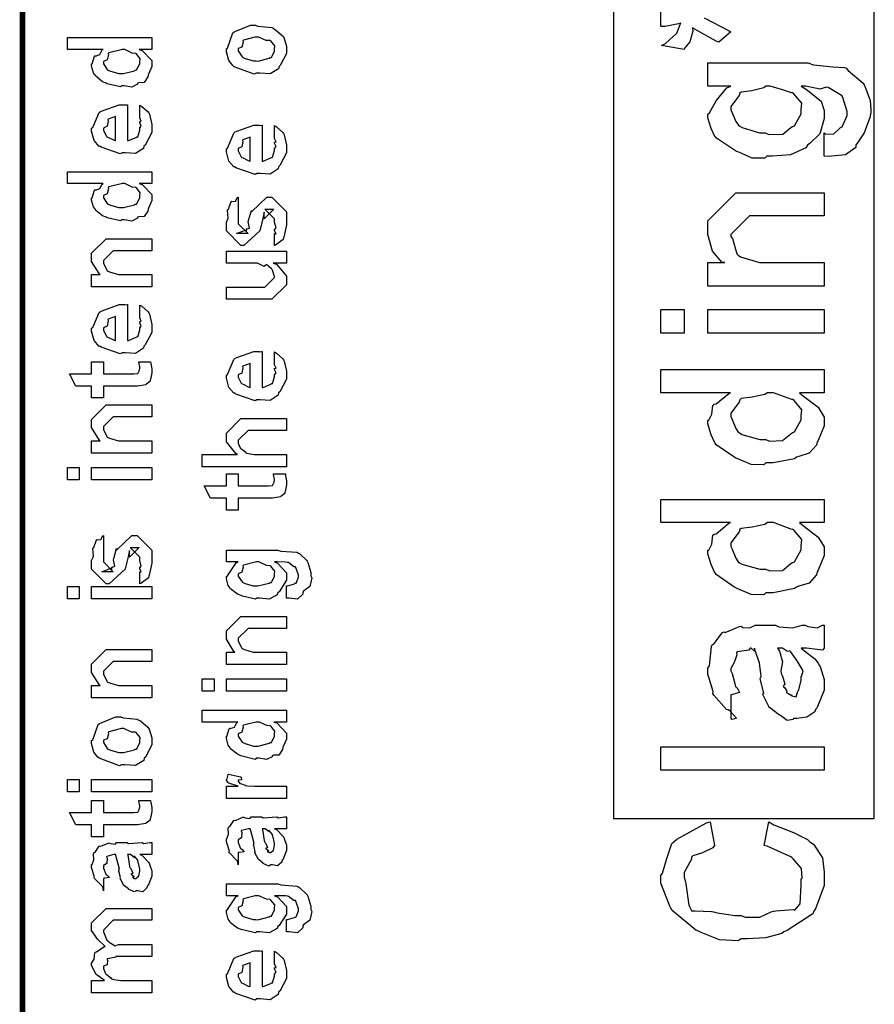
# Model space of a CAD drawing. Extents: x 0.2 to 8, y 0.6 to 11.4.
# Drawn here: x 0.3 to 0.8, y 1.9 to 2.4 of the extents above; entities that cross this region are included whole.
import ezdxf

# ---------------------------------------------------------------- set-up
doc = ezdxf.new("R2010")
doc.units = 0
doc.layers.get('0').update_dxf_attribs({"linetype": 'CONTINUOUS'})

msp = doc.modelspace()

# ---------------------------------------------------------------- linework, layer by layer
at = {"color": 0, "const_width": 0.003333}
msp.add_lwpolyline([(0.314144, 11.3765), (0.314144, 0.594021)], dxfattribs=at)
at = {"color": 7}
msp.add_lwpolyline([(0.657515, 1.97151), (0.809153, 1.97151), (0.809153, 3.63986), (0.657515, 3.63986), (0.657515, 1.97151)], close=True, dxfattribs=at)
at = {"color": 0}
msp.add_lwpolyline([(0.710303, 2.43696), (0.724735, 2.42931), (0.725765, 2.42887), (0.718821, 2.42279), (0.717303, 2.42344), (0.70401, 2.43067), (0.703414, 2.43104), (0.703631, 2.4291), (0.702003, 2.42301), (0.699074, 2.41943), (0.698639, 2.41846), (0.698639, 2.41846), (0.685401, 2.42085), (0.687897, 2.42204), (0.694299, 2.428), (0.69636, 2.43311), (0.696686, 2.43386), (0.695275, 2.43338), (0.687679, 2.43192), (0.685185, 2.43192), (0.685185, 2.44558)], dxfattribs=at)
for points in [[(0.449942, 2.40474), (0.448693, 2.40414), (0.437029, 2.40853), (0.436269, 2.40929), (0.436269, 2.40929), (0.433936, 2.41217), (0.432581, 2.41715), (0.432581, 2.41883), (0.433176, 2.41922), (0.436378, 2.42817), (0.437138, 2.42882), (0.438114, 2.42919), (0.446632, 2.43272), (0.449507, 2.43272), (0.450918, 2.43213), (0.459056, 2.43126), (0.459707, 2.43099), (0.460954, 2.43024), (0.465186, 2.42654), (0.465567, 2.426), (0.466054, 2.4254), (0.467519, 2.42046), (0.467519, 2.41883), (0.467519, 2.41629), (0.463885, 2.40929), (0.463179, 2.40864), (0.462853, 2.40728), (0.458133, 2.40429), (0.451949, 2.40474), (0.449942, 2.40474)], [(0.389232, 2.41846), (0.381853, 2.41846), (0.383697, 2.41797), (0.389232, 2.41211), (0.389232, 2.41021), (0.389232, 2.40858), (0.387386, 2.40419), (0.387061, 2.40369), (0.386899, 2.40256), (0.384728, 2.39931), (0.381636, 2.39919), (0.380985, 2.39893), (0.380985, 2.39833), (0.377621, 2.39671), (0.373118, 2.3974), (0.371653, 2.3974), (0.371111, 2.39681), (0.363407, 2.39865), (0.362756, 2.39893), (0.362756, 2.39893), (0.360694, 2.39974), (0.356787, 2.40294), (0.356463, 2.40349), (0.356463, 2.40349), (0.355432, 2.405), (0.354292, 2.4089), (0.354292, 2.41021), (0.354618, 2.41015), (0.355919, 2.41461), (0.356246, 2.41499), (0.356571, 2.41471), (0.358958, 2.41558), (0.360476, 2.41824), (0.361019, 2.41846), (0.340186, 2.41846), (0.340186, 2.4254), (0.389232, 2.4254), (0.389232, 2.41846)], [(0.449942, 2.41189), (0.451135, 2.41183), (0.457536, 2.41351), (0.457971, 2.41385), (0.458731, 2.4139), (0.460575, 2.41758), (0.460575, 2.41883), (0.460575, 2.41883), (0.460792, 2.42068), (0.458404, 2.4235), (0.457971, 2.42383), (0.457971, 2.42383), (0.4558, 2.42372), (0.451243, 2.42578), (0.449724, 2.42578), (0.449182, 2.42572), (0.442563, 2.42393), (0.442129, 2.42361), (0.4424, 2.42285), (0.441586, 2.41992), (0.439525, 2.41911), (0.439525, 2.41883), (0.439525, 2.41769), (0.441694, 2.41417), (0.442129, 2.41385), (0.443485, 2.41331), (0.448314, 2.41189), (0.449942, 2.41189)], [(0.371653, 2.40457), (0.372847, 2.40451), (0.379249, 2.40619), (0.379683, 2.40653), (0.380442, 2.40662), (0.382288, 2.41026), (0.382288, 2.41151), (0.382288, 2.41151), (0.382558, 2.41319), (0.380279, 2.41596), (0.3799, 2.41629), (0.3799, 2.41629), (0.377783, 2.41639), (0.373497, 2.41846), (0.372088, 2.41846), (0.371382, 2.4184), (0.364275, 2.41661), (0.36384, 2.41629), (0.364113, 2.41553), (0.363299, 2.41254), (0.361236, 2.41157), (0.361236, 2.41129), (0.361236, 2.41021), (0.363407, 2.40685), (0.36384, 2.40653), (0.365197, 2.40597), (0.370025, 2.40457), (0.371653, 2.40457)], [(0.780019, 2.35644), (0.780019, 2.37011), (0.780833, 2.36936), (0.785607, 2.36951), (0.789025, 2.37272), (0.789568, 2.37315), (0.790544, 2.37349), (0.793474, 2.38021), (0.793474, 2.38249), (0.793474, 2.38249), (0.790761, 2.39128), (0.790219, 2.39182), (0.790001, 2.39176), (0.782297, 2.39638), (0.781321, 2.3966), (0.781321, 2.3966), (0.777415, 2.39556), (0.769276, 2.39725), (0.766564, 2.39725), (0.769657, 2.39529), (0.778337, 2.38851), (0.780019, 2.38314), (0.780019, 2.3814), (0.780019, 2.37842), (0.777578, 2.36947), (0.771881, 2.36404), (0.770254, 2.36296), (0.769386, 2.36133), (0.760542, 2.35726), (0.750071, 2.35644), (0.746599, 2.35644), (0.74546, 2.35531), (0.738136, 2.35542), (0.730324, 2.35878), (0.729021, 2.35926), (0.728424, 2.35954), (0.717357, 2.36697), (0.716651, 2.36794), (0.716543, 2.36794), (0.714372, 2.37261), (0.712311, 2.37885), (0.712311, 2.38097), (0.713288, 2.38178), (0.717193, 2.38872), (0.723487, 2.39615), (0.725765, 2.39725), (0.712311, 2.39725), (0.712311, 2.41069), (0.770471, 2.41069), (0.773889, 2.40967), (0.785119, 2.40836), (0.791738, 2.40815), (0.792824, 2.40767), (0.794017, 2.40636), (0.802589, 2.39899), (0.80324, 2.39789), (0.804217, 2.39572), (0.806713, 2.38894), (0.807146, 2.38357), (0.807146, 2.38183), (0.806603, 2.37896), (0.803294, 2.37001), (0.799333, 2.36436), (0.798465, 2.36317), (0.798411, 2.3616), (0.792497, 2.35721), (0.782243, 2.35639), (0.780019, 2.35644)], [(0.745731, 2.37011), (0.747847, 2.36908), (0.755931, 2.36936), (0.760706, 2.37315), (0.761574, 2.37381), (0.762767, 2.37418), (0.766564, 2.38118), (0.766564, 2.38357), (0.766564, 2.38357), (0.766999, 2.38732), (0.762386, 2.39268), (0.761574, 2.39333), (0.761085, 2.39324), (0.755768, 2.39513), (0.748553, 2.39725), (0.746165, 2.39725), (0.744971, 2.39615), (0.738026, 2.39458), (0.731788, 2.39378), (0.730974, 2.39312), (0.730703, 2.39176), (0.725765, 2.38542), (0.725765, 2.38336), (0.726579, 2.38178), (0.728642, 2.37674), (0.730268, 2.37451), (0.730974, 2.37403), (0.732385, 2.3731), (0.742367, 2.37011), (0.745731, 2.37011)], [(0.382288, 2.3795), (0.382288, 2.38624), (0.383372, 2.38547), (0.387169, 2.38222), (0.387496, 2.38167), (0.387929, 2.38086), (0.389232, 2.37494), (0.389232, 2.37299), (0.389232, 2.37033), (0.385433, 2.36301), (0.384674, 2.36236), (0.384349, 2.36106), (0.379792, 2.35801), (0.373986, 2.35846), (0.372088, 2.35846), (0.370949, 2.35786), (0.359826, 2.36171), (0.359067, 2.36236), (0.358578, 2.36219), (0.355757, 2.36561), (0.354292, 2.37099), (0.354292, 2.37278), (0.354889, 2.3731), (0.358632, 2.38189), (0.3595, 2.38254), (0.360476, 2.38292), (0.370297, 2.38644), (0.373607, 2.38644), (0.373607, 2.38633), (0.374746, 2.38644), (0.375125, 2.38644), (0.375125, 2.36561), (0.375722, 2.36561), (0.380225, 2.36746), (0.380551, 2.36778), (0.381147, 2.36783), (0.382288, 2.37169), (0.382288, 2.37299), (0.382342, 2.37294), (0.383156, 2.37403), (0.382288, 2.37597), (0.382288, 2.37668), (0.382342, 2.37657), (0.383156, 2.37679), (0.382288, 2.37879), (0.382288, 2.3795)], [(0.368181, 2.36561), (0.368181, 2.3795), (0.368181, 2.3795), (0.36384, 2.37799), (0.363624, 2.37776), (0.363949, 2.37696), (0.363299, 2.37392), (0.361236, 2.37289), (0.361236, 2.37256), (0.361236, 2.37147), (0.362864, 2.36811), (0.36319, 2.36778), (0.364113, 2.3674), (0.366933, 2.36594), (0.367856, 2.36561), (0.368181, 2.36561)], [(0.460575, 2.36757), (0.460575, 2.37429), (0.46166, 2.37354), (0.465457, 2.37028), (0.465783, 2.36974), (0.466217, 2.36893), (0.467519, 2.36301), (0.467519, 2.36106), (0.467519, 2.3584), (0.463721, 2.35107), (0.462963, 2.35042), (0.462636, 2.34912), (0.458079, 2.34608), (0.452274, 2.34651), (0.450375, 2.34651), (0.449236, 2.34592), (0.438114, 2.34978), (0.437354, 2.35042), (0.436865, 2.35026), (0.434044, 2.35368), (0.432581, 2.35906), (0.432581, 2.36083), (0.433176, 2.36117), (0.436921, 2.36996), (0.437789, 2.37061), (0.438765, 2.37099), (0.448585, 2.37451), (0.451894, 2.37451), (0.451894, 2.3744), (0.453033, 2.37451), (0.453414, 2.37451), (0.453414, 2.35368), (0.45401, 2.35368), (0.458513, 2.35553), (0.458839, 2.35585), (0.459435, 2.3559), (0.460575, 2.35975), (0.460575, 2.36106), (0.460629, 2.361), (0.461443, 2.36208), (0.460575, 2.36404), (0.460575, 2.36475), (0.460629, 2.36464), (0.461443, 2.36486), (0.460575, 2.36686), (0.460575, 2.36757)], [(0.446469, 2.35368), (0.446469, 2.36757), (0.446469, 2.36757), (0.442129, 2.36604), (0.441911, 2.36583), (0.442238, 2.36501), (0.441586, 2.36199), (0.439525, 2.36094), (0.439525, 2.36062), (0.439525, 2.35954), (0.441151, 2.35618), (0.441478, 2.35585), (0.4424, 2.35547), (0.445221, 2.354), (0.446143, 2.35368), (0.446469, 2.35368)], [(0.389232, 2.34056), (0.381853, 2.34056), (0.383697, 2.34006), (0.389232, 2.33421), (0.389232, 2.33231), (0.389232, 2.33068), (0.387386, 2.32628), (0.387061, 2.32579), (0.386899, 2.32465), (0.384728, 2.3214), (0.381636, 2.32129), (0.380985, 2.32101), (0.380985, 2.32042), (0.377621, 2.31879), (0.373118, 2.3195), (0.371653, 2.3195), (0.371111, 2.3189), (0.363407, 2.32075), (0.362756, 2.32101), (0.362756, 2.32101), (0.360694, 2.32183), (0.356787, 2.32503), (0.356463, 2.32557), (0.356463, 2.32557), (0.355432, 2.3271), (0.354292, 2.331), (0.354292, 2.33231), (0.354618, 2.33225), (0.355919, 2.33669), (0.356246, 2.33708), (0.356571, 2.33681), (0.358958, 2.33768), (0.360476, 2.34033), (0.361019, 2.34056), (0.340186, 2.34056), (0.340186, 2.3475), (0.389232, 2.3475), (0.389232, 2.34056)], [(0.371653, 2.32667), (0.372847, 2.32661), (0.379249, 2.32829), (0.379683, 2.32861), (0.380442, 2.32872), (0.382288, 2.33236), (0.382288, 2.33361), (0.382288, 2.33361), (0.382558, 2.33529), (0.380279, 2.33806), (0.3799, 2.33838), (0.3799, 2.33838), (0.377783, 2.33849), (0.373497, 2.34056), (0.372088, 2.34056), (0.371382, 2.3405), (0.364275, 2.33871), (0.36384, 2.33838), (0.364113, 2.33763), (0.363299, 2.33464), (0.361236, 2.33365), (0.361236, 2.33339), (0.361236, 2.33231), (0.363407, 2.32894), (0.36384, 2.32861), (0.365197, 2.32807), (0.370025, 2.32667), (0.371653, 2.32667)], [(0.780019, 2.28097), (0.712311, 2.28097), (0.712311, 2.29465), (0.722293, 2.29465), (0.720775, 2.29465), (0.715078, 2.30126), (0.712311, 2.31108), (0.712311, 2.3144), (0.712311, 2.31896), (0.728588, 2.33524), (0.739437, 2.33524), (0.780019, 2.33524), (0.780019, 2.32178), (0.742258, 2.32178), (0.736617, 2.32178), (0.725765, 2.31093), (0.725765, 2.30985), (0.726796, 2.30871), (0.729346, 2.29975), (0.730106, 2.29899), (0.731462, 2.29796), (0.742476, 2.29465), (0.746165, 2.29465), (0.780019, 2.29465), (0.780019, 2.28097)], [(0.460575, 2.30464), (0.460575, 2.31158), (0.460683, 2.31142), (0.461443, 2.31142), (0.460575, 2.31315), (0.460575, 2.31375), (0.460575, 2.31375), (0.461443, 2.31489), (0.460575, 2.31808), (0.460575, 2.31917), (0.460575, 2.32004), (0.454932, 2.32568), (0.457103, 2.32568), (0.46014, 2.32568), (0.454499, 2.32004), (0.454499, 2.32394), (0.453631, 2.31939), (0.452111, 2.31332), (0.452111, 2.3131), (0.442779, 2.30464), (0.441043, 2.30464), (0.432581, 2.3131), (0.432581, 2.31808), (0.432581, 2.31808), (0.433665, 2.32042), (0.433285, 2.32514), (0.433449, 2.32568), (0.433882, 2.32563), (0.435347, 2.33018), (0.435618, 2.33046), (0.435835, 2.33014), (0.437843, 2.33035), (0.43909, 2.33251), (0.439525, 2.33263), (0.439525, 2.32568), (0.439525, 2.32514), (0.439525, 2.32389), (0.439525, 2.32351), (0.439525, 2.32281), (0.439525, 2.31972), (0.439525, 2.31874), (0.439525, 2.31722), (0.445167, 2.31158), (0.442346, 2.31158), (0.438439, 2.31158), (0.444082, 2.31375), (0.444082, 2.31287), (0.444515, 2.3144), (0.444678, 2.31424), (0.445981, 2.31478), (0.445275, 2.31853), (0.445383, 2.31917), (0.447119, 2.32503), (0.447119, 2.32417), (0.456018, 2.33263), (0.456451, 2.33263), (0.459056, 2.33263), (0.467519, 2.32417), (0.467519, 2.31917), (0.467519, 2.31662), (0.466054, 2.30951), (0.465783, 2.30897), (0.465621, 2.30806), (0.461117, 2.30479), (0.460575, 2.30464)], [(0.389232, 2.28054), (0.354292, 2.28054), (0.354292, 2.28771), (0.359283, 2.28771), (0.358632, 2.28825), (0.354292, 2.29531), (0.354292, 2.29769), (0.354292, 2.30007), (0.362756, 2.30854), (0.368181, 2.30854), (0.389232, 2.30854), (0.389232, 2.3016), (0.3697, 2.3016), (0.366879, 2.3016), (0.361236, 2.29596), (0.361236, 2.29551), (0.361236, 2.29428), (0.363026, 2.29025), (0.363407, 2.28988), (0.364762, 2.28928), (0.369917, 2.28771), (0.371653, 2.28771), (0.389232, 2.28771), (0.389232, 2.28054)], [(0.467519, 2.29438), (0.459707, 2.29438), (0.46166, 2.29372), (0.467519, 2.28674), (0.467519, 2.2844), (0.467519, 2.28179), (0.459056, 2.27333), (0.453631, 2.27333), (0.432581, 2.27333), (0.432581, 2.28049), (0.450158, 2.28049), (0.454932, 2.28049), (0.460575, 2.28592), (0.460575, 2.28657), (0.460575, 2.28657), (0.45949, 2.29036), (0.459272, 2.29069), (0.459272, 2.29069), (0.458785, 2.29101), (0.456126, 2.29335), (0.4558, 2.29351), (0.4558, 2.29346), (0.454607, 2.29249), (0.450754, 2.29438), (0.449507, 2.29438), (0.432581, 2.29438), (0.432581, 2.30132), (0.467519, 2.30132), (0.467519, 2.29438)], [(0.382288, 2.26329), (0.382288, 2.27001), (0.383372, 2.26926), (0.387169, 2.266), (0.387496, 2.26546), (0.387929, 2.26465), (0.389232, 2.25874), (0.389232, 2.25678), (0.389232, 2.25412), (0.385433, 2.24681), (0.384674, 2.24615), (0.384349, 2.24485), (0.379792, 2.24181), (0.373986, 2.24224), (0.372088, 2.24224), (0.370949, 2.24164), (0.359826, 2.2455), (0.359067, 2.24615), (0.358578, 2.24599), (0.355757, 2.2494), (0.354292, 2.25478), (0.354292, 2.25657), (0.354889, 2.25689), (0.358632, 2.26568), (0.3595, 2.26633), (0.360476, 2.26671), (0.370297, 2.27024), (0.373607, 2.27024), (0.373607, 2.27013), (0.374746, 2.27024), (0.375125, 2.27024), (0.375125, 2.2494), (0.375722, 2.2494), (0.380225, 2.25125), (0.380551, 2.25157), (0.381147, 2.25163), (0.382288, 2.25549), (0.382288, 2.25678), (0.382342, 2.25672), (0.383156, 2.25782), (0.382288, 2.25976), (0.382288, 2.26047), (0.382342, 2.26036), (0.383156, 2.26058), (0.382288, 2.26258), (0.382288, 2.26329)], [(0.698639, 2.25375), (0.685185, 2.25375), (0.685185, 2.26742), (0.698639, 2.26742), (0.698639, 2.25375)], [(0.780019, 2.25375), (0.712311, 2.25375), (0.712311, 2.26742), (0.780019, 2.26742), (0.780019, 2.25375)], [(0.368181, 2.2494), (0.368181, 2.26329), (0.368181, 2.26329), (0.36384, 2.26178), (0.363624, 2.26156), (0.363949, 2.26074), (0.363299, 2.25771), (0.361236, 2.25667), (0.361236, 2.25635), (0.361236, 2.25526), (0.362864, 2.2519), (0.36319, 2.25157), (0.364113, 2.25119), (0.366933, 2.24972), (0.367856, 2.2494), (0.368181, 2.2494)], [(0.460575, 2.23606), (0.460575, 2.24278), (0.46166, 2.24203), (0.465457, 2.23876), (0.465783, 2.23822), (0.466217, 2.23742), (0.467519, 2.2315), (0.467519, 2.22954), (0.467519, 2.22689), (0.463721, 2.21957), (0.462963, 2.21892), (0.462636, 2.21761), (0.458079, 2.21457), (0.452274, 2.215), (0.450375, 2.215), (0.449236, 2.21442), (0.438114, 2.21826), (0.437354, 2.21892), (0.436865, 2.21875), (0.434044, 2.22217), (0.432581, 2.22754), (0.432581, 2.22933), (0.433176, 2.22965), (0.436921, 2.23844), (0.437789, 2.2391), (0.438765, 2.23947), (0.448585, 2.243), (0.451894, 2.243), (0.451894, 2.24289), (0.453033, 2.243), (0.453414, 2.243), (0.453414, 2.22217), (0.45401, 2.22217), (0.458513, 2.22401), (0.458839, 2.22433), (0.459435, 2.22439), (0.460575, 2.22825), (0.460575, 2.22954), (0.460629, 2.22949), (0.461443, 2.23058), (0.460575, 2.23253), (0.460575, 2.23324), (0.460629, 2.23313), (0.461443, 2.23335), (0.460575, 2.23535), (0.460575, 2.23606)], [(0.381636, 2.23703), (0.388581, 2.23703), (0.388743, 2.23594), (0.389232, 2.23301), (0.389232, 2.23204), (0.389232, 2.23062), (0.388472, 2.22672), (0.388364, 2.2264), (0.38831, 2.22569), (0.385976, 2.2239), (0.38576, 2.22379), (0.38576, 2.22364), (0.381039, 2.22293), (0.379465, 2.22293), (0.361236, 2.22293), (0.361236, 2.21599), (0.354292, 2.21599), (0.354292, 2.22293), (0.345178, 2.22293), (0.341489, 2.23008), (0.354292, 2.23008), (0.354292, 2.23703), (0.361236, 2.23703), (0.361236, 2.23008), (0.378164, 2.23008), (0.378815, 2.23004), (0.380876, 2.23025), (0.380985, 2.23031), (0.381201, 2.23031), (0.381744, 2.23144), (0.381853, 2.23161), (0.381961, 2.23161), (0.382288, 2.2334), (0.382288, 2.234), (0.382288, 2.234), (0.381744, 2.23671), (0.381636, 2.23703)], [(0.446469, 2.22217), (0.446469, 2.23606), (0.446469, 2.23606), (0.442129, 2.23454), (0.441911, 2.23432), (0.442238, 2.23351), (0.441586, 2.23047), (0.439525, 2.22944), (0.439525, 2.22911), (0.439525, 2.22803), (0.441151, 2.22467), (0.441478, 2.22433), (0.4424, 2.22396), (0.445221, 2.2225), (0.446143, 2.22217), (0.446469, 2.22217)], [(0.780019, 2.21907), (0.765696, 2.21907), (0.768083, 2.21707), (0.776493, 2.21061), (0.780019, 2.20492), (0.780019, 2.20301), (0.780019, 2.19988), (0.776547, 2.19135), (0.775896, 2.19043), (0.775517, 2.18864), (0.771231, 2.18386), (0.765208, 2.18207), (0.76396, 2.18153), (0.762821, 2.18072), (0.750289, 2.17828), (0.746165, 2.17828), (0.745025, 2.17714), (0.737647, 2.17725), (0.729889, 2.18061), (0.728588, 2.1811), (0.728099, 2.18138), (0.717303, 2.18881), (0.716651, 2.18978), (0.716543, 2.18983), (0.714372, 2.19461), (0.712311, 2.2009), (0.712311, 2.20301), (0.712907, 2.20301), (0.714753, 2.2066), (0.715349, 2.21164), (0.716, 2.21235), (0.717303, 2.21251), (0.724572, 2.21864), (0.725549, 2.21907), (0.685185, 2.21907), (0.685185, 2.23253), (0.780019, 2.23253), (0.780019, 2.21907)], [(0.746165, 2.19194), (0.748172, 2.19092), (0.755876, 2.19125), (0.760706, 2.19521), (0.761574, 2.19586), (0.762767, 2.19624), (0.766564, 2.20324), (0.766564, 2.20562), (0.766564, 2.20562), (0.767053, 2.20915), (0.76255, 2.21451), (0.76179, 2.21517), (0.761301, 2.21506), (0.75056, 2.21907), (0.747033, 2.21907), (0.745622, 2.21799), (0.738136, 2.21642), (0.731788, 2.2156), (0.730974, 2.21496), (0.730703, 2.2136), (0.725765, 2.20725), (0.725765, 2.20518), (0.726579, 2.20356), (0.728588, 2.19835), (0.730051, 2.19613), (0.730757, 2.19564), (0.732168, 2.19476), (0.742639, 2.19194), (0.746165, 2.19194)], [(0.389232, 2.18397), (0.354292, 2.18397), (0.354292, 2.19114), (0.359283, 2.19114), (0.358632, 2.19168), (0.354292, 2.19874), (0.354292, 2.20111), (0.354292, 2.2035), (0.362756, 2.21197), (0.368181, 2.21197), (0.389232, 2.21197), (0.389232, 2.20503), (0.3697, 2.20503), (0.366879, 2.20503), (0.361236, 2.19937), (0.361236, 2.19894), (0.361236, 2.19769), (0.363026, 2.19368), (0.363407, 2.19331), (0.364762, 2.19271), (0.369917, 2.19114), (0.371653, 2.19114), (0.389232, 2.19114), (0.389232, 2.18397)], [(0.467519, 2.17606), (0.418474, 2.17606), (0.418474, 2.18321), (0.43909, 2.18321), (0.43806, 2.18381), (0.432581, 2.19049), (0.432581, 2.19276), (0.432581, 2.19558), (0.441043, 2.20404), (0.445818, 2.20404), (0.467519, 2.20404), (0.467519, 2.1971), (0.447338, 2.1971), (0.445167, 2.1971), (0.439525, 2.19146), (0.439525, 2.19081), (0.439525, 2.18978), (0.44061, 2.18701), (0.440826, 2.18668), (0.44164, 2.18625), (0.443919, 2.18451), (0.444136, 2.18386), (0.444299, 2.18386), (0.445383, 2.18365), (0.448801, 2.18321), (0.449942, 2.18321), (0.467519, 2.18321), (0.467519, 2.17606)], [(0.347131, 2.16846), (0.340186, 2.16846), (0.340186, 2.17563), (0.347131, 2.17563), (0.347131, 2.16846)], [(0.389232, 2.16846), (0.354292, 2.16846), (0.354292, 2.17563), (0.389232, 2.17563), (0.389232, 2.16846)], [(0.459924, 2.17188), (0.466868, 2.17188), (0.467031, 2.17079), (0.467519, 2.16786), (0.467519, 2.16689), (0.467519, 2.16547), (0.46676, 2.16157), (0.466651, 2.16124), (0.466597, 2.16054), (0.464264, 2.15875), (0.464047, 2.15864), (0.464047, 2.15847), (0.459326, 2.15776), (0.457754, 2.15776), (0.439525, 2.15776), (0.439525, 2.15082), (0.432581, 2.15082), (0.432581, 2.15776), (0.423465, 2.15776), (0.419776, 2.16493), (0.432581, 2.16493), (0.432581, 2.17188), (0.439525, 2.17188), (0.439525, 2.16493), (0.456451, 2.16493), (0.457103, 2.16488), (0.459164, 2.1651), (0.459272, 2.16515), (0.45949, 2.16515), (0.460032, 2.16629), (0.46014, 2.16644), (0.460249, 2.16644), (0.460575, 2.16824), (0.460575, 2.16883), (0.460575, 2.16883), (0.460032, 2.17156), (0.459924, 2.17188)], [(0.780019, 2.14361), (0.765696, 2.14361), (0.768083, 2.1416), (0.776493, 2.13514), (0.780019, 2.12944), (0.780019, 2.12756), (0.780019, 2.1244), (0.776547, 2.11589), (0.775896, 2.11496), (0.775517, 2.11317), (0.771231, 2.1084), (0.765208, 2.10661), (0.76396, 2.10607), (0.762821, 2.10525), (0.750289, 2.10281), (0.746165, 2.10281), (0.745025, 2.10167), (0.737647, 2.10178), (0.729889, 2.10514), (0.728588, 2.10562), (0.728099, 2.1059), (0.717303, 2.11333), (0.716651, 2.11431), (0.716543, 2.11436), (0.714372, 2.11914), (0.712311, 2.12543), (0.712311, 2.12756), (0.712907, 2.12756), (0.714753, 2.13112), (0.715349, 2.13618), (0.716, 2.13687), (0.717303, 2.13704), (0.724572, 2.14318), (0.725549, 2.14361), (0.685185, 2.14361), (0.685185, 2.15707), (0.780019, 2.15707), (0.780019, 2.14361)], [(0.746165, 2.11649), (0.748172, 2.11546), (0.755876, 2.11578), (0.760706, 2.11974), (0.761574, 2.12039), (0.762767, 2.12076), (0.766564, 2.12776), (0.766564, 2.13015), (0.766564, 2.13015), (0.767053, 2.13368), (0.76255, 2.13906), (0.76179, 2.13971), (0.761301, 2.1396), (0.75056, 2.14361), (0.747033, 2.14361), (0.745622, 2.14253), (0.738136, 2.14094), (0.731788, 2.14014), (0.730974, 2.13949), (0.730703, 2.13813), (0.725765, 2.13178), (0.725765, 2.12972), (0.726579, 2.1281), (0.728588, 2.12289), (0.730051, 2.12067), (0.730757, 2.12017), (0.732168, 2.11931), (0.742639, 2.11649), (0.746165, 2.11649)], [(0.382288, 2.10807), (0.382288, 2.11501), (0.382396, 2.11486), (0.383156, 2.11486), (0.382288, 2.1166), (0.382288, 2.11719), (0.382288, 2.11719), (0.383156, 2.11833), (0.382288, 2.12153), (0.382288, 2.12261), (0.382288, 2.12349), (0.376644, 2.12912), (0.378815, 2.12912), (0.381853, 2.12912), (0.376211, 2.12349), (0.376211, 2.12739), (0.375343, 2.12283), (0.373824, 2.11675), (0.373824, 2.11654), (0.364492, 2.10807), (0.362756, 2.10807), (0.354292, 2.11654), (0.354292, 2.12153), (0.354292, 2.12153), (0.355378, 2.12386), (0.354997, 2.12858), (0.35516, 2.12912), (0.355594, 2.12907), (0.35706, 2.13363), (0.357331, 2.1339), (0.357547, 2.13357), (0.359554, 2.13379), (0.360803, 2.13596), (0.361236, 2.13607), (0.361236, 2.12912), (0.361236, 2.12858), (0.361236, 2.12733), (0.361236, 2.12696), (0.361236, 2.12625), (0.361236, 2.12315), (0.361236, 2.12218), (0.361236, 2.12067), (0.366879, 2.11501), (0.364058, 2.11501), (0.360151, 2.11501), (0.365794, 2.11719), (0.365794, 2.11632), (0.366228, 2.11783), (0.36639, 2.11768), (0.367693, 2.11822), (0.366987, 2.12196), (0.367096, 2.12261), (0.368832, 2.12847), (0.368832, 2.12761), (0.377729, 2.13607), (0.378164, 2.13607), (0.380768, 2.13607), (0.389232, 2.12761), (0.389232, 2.12261), (0.389232, 2.12007), (0.387767, 2.11296), (0.387496, 2.11242), (0.387332, 2.11149), (0.382829, 2.10824), (0.382288, 2.10807)], [(0.467519, 2.09961), (0.467519, 2.10678), (0.468061, 2.10678), (0.472239, 2.10807), (0.472511, 2.10829), (0.473107, 2.10835), (0.474464, 2.11187), (0.474464, 2.11307), (0.474464, 2.11307), (0.472999, 2.11751), (0.472728, 2.11783), (0.472728, 2.11783), (0.47186, 2.11789), (0.468658, 2.12028), (0.468171, 2.12044), (0.468171, 2.12044), (0.467031, 2.12056), (0.462149, 2.12067), (0.460575, 2.12067), (0.462311, 2.12007), (0.467519, 2.11431), (0.467519, 2.11242), (0.467519, 2.11003), (0.463342, 2.1034), (0.462528, 2.10286), (0.462149, 2.10161), (0.457428, 2.09912), (0.451949, 2.09961), (0.450158, 2.09961), (0.449615, 2.09901), (0.441911, 2.10086), (0.441261, 2.10113), (0.441261, 2.10113), (0.438982, 2.10189), (0.435075, 2.10499), (0.43475, 2.10547), (0.43475, 2.10547), (0.433719, 2.10704), (0.432581, 2.11089), (0.432581, 2.11219), (0.433176, 2.11257), (0.438331, 2.12011), (0.439525, 2.12067), (0.432581, 2.12067), (0.432581, 2.12761), (0.462528, 2.12761), (0.464318, 2.12701), (0.473487, 2.12631), (0.474029, 2.12608), (0.475224, 2.12532), (0.479129, 2.12164), (0.479456, 2.1211), (0.479943, 2.12044), (0.481625, 2.11458), (0.481625, 2.11262), (0.482222, 2.11149), (0.481192, 2.1065), (0.477501, 2.10368), (0.477068, 2.10308), (0.477014, 2.10206), (0.473867, 2.09912), (0.469093, 2.09961), (0.467519, 2.09961)], [(0.449724, 2.10678), (0.450972, 2.10672), (0.457536, 2.1084), (0.457971, 2.10872), (0.458731, 2.10878), (0.460575, 2.11247), (0.460575, 2.11372), (0.460575, 2.11372), (0.460792, 2.1154), (0.458404, 2.11817), (0.457971, 2.11849), (0.457971, 2.11849), (0.455854, 2.1186), (0.451406, 2.12067), (0.449942, 2.12067), (0.449344, 2.12061), (0.442563, 2.11882), (0.442129, 2.11849), (0.4424, 2.11774), (0.441586, 2.11475), (0.439525, 2.11376), (0.439525, 2.1135), (0.439525, 2.11242), (0.441694, 2.10906), (0.442129, 2.10872), (0.443485, 2.10818), (0.44815, 2.10678), (0.449724, 2.10678)], [(0.347131, 2.09924), (0.340186, 2.09924), (0.340186, 2.10639), (0.347131, 2.10639), (0.347131, 2.09924)], [(0.389232, 2.09924), (0.354292, 2.09924), (0.354292, 2.10639), (0.389232, 2.10639), (0.389232, 2.09924)], [(0.467519, 2.06104), (0.432581, 2.06104), (0.432581, 2.06819), (0.437571, 2.06819), (0.436921, 2.06874), (0.432581, 2.07579), (0.432581, 2.07818), (0.432581, 2.08057), (0.441043, 2.08903), (0.446469, 2.08903), (0.467519, 2.08903), (0.467519, 2.08208), (0.447988, 2.08208), (0.445167, 2.08208), (0.439525, 2.07644), (0.439525, 2.07601), (0.439525, 2.07476), (0.441315, 2.07075), (0.441694, 2.07036), (0.443051, 2.06976), (0.448206, 2.06819), (0.449942, 2.06819), (0.467519, 2.06819), (0.467519, 2.06104)], [(0.766564, 2.07053), (0.768572, 2.06901), (0.774539, 2.06435), (0.776439, 2.06185), (0.776981, 2.06099), (0.77774, 2.05985), (0.780019, 2.05236), (0.780019, 2.04992), (0.780019, 2.04617), (0.775842, 2.03581), (0.775028, 2.03494), (0.774594, 2.03364), (0.769928, 2.03039), (0.764122, 2.02974), (0.762224, 2.02974), (0.762007, 2.02914), (0.758481, 2.02849), (0.754629, 2.03136), (0.753978, 2.03168), (0.753978, 2.03168), (0.748226, 2.03614), (0.747901, 2.03668), (0.747901, 2.03668), (0.744646, 2.04335), (0.744429, 2.04406), (0.744971, 2.04449), (0.743018, 2.05192), (0.74291, 2.05296), (0.743399, 2.05414), (0.742421, 2.06207), (0.739763, 2.06956), (0.739437, 2.07053), (0.7396, 2.07026), (0.739437, 2.0689), (0.737647, 2.07053), (0.73705, 2.07053), (0.736182, 2.06944), (0.7294, 2.06836), (0.729021, 2.06793), (0.729238, 2.06662), (0.727719, 2.06228), (0.725765, 2.05871), (0.725765, 2.05751), (0.726579, 2.05578), (0.728099, 2.05012), (0.728424, 2.04829), (0.728804, 2.04796), (0.72951, 2.04747), (0.730757, 2.04476), (0.726742, 2.04363), (0.725765, 2.0434), (0.725765, 2.02974), (0.726417, 2.0294), (0.729129, 2.03), (0.725224, 2.03413), (0.724247, 2.03472), (0.723269, 2.03489), (0.715837, 2.04324), (0.715349, 2.04428), (0.715567, 2.04531), (0.712311, 2.05556), (0.712311, 2.05903), (0.713288, 2.06028), (0.714481, 2.07161), (0.714915, 2.07249), (0.716108, 2.07329), (0.720938, 2.07964), (0.721643, 2.08008), (0.722565, 2.07975), (0.730811, 2.08317), (0.731842, 2.08333), (0.732764, 2.08263), (0.736888, 2.08236), (0.739926, 2.08399), (0.740957, 2.08399), (0.751807, 2.08399), (0.753706, 2.08296), (0.76179, 2.08242), (0.767161, 2.08399), (0.768951, 2.08399), (0.770471, 2.08317), (0.776004, 2.08242), (0.778989, 2.08399), (0.780019, 2.08399), (0.780019, 2.07053), (0.779043, 2.06944), (0.769657, 2.07053), (0.766564, 2.07053)], [(0.389232, 2.04172), (0.354292, 2.04172), (0.354292, 2.04889), (0.359283, 2.04889), (0.358632, 2.04943), (0.354292, 2.05647), (0.354292, 2.05886), (0.354292, 2.06125), (0.362756, 2.06972), (0.368181, 2.06972), (0.389232, 2.06972), (0.389232, 2.06278), (0.3697, 2.06278), (0.366879, 2.06278), (0.361236, 2.05713), (0.361236, 2.05669), (0.361236, 2.05544), (0.363026, 2.05143), (0.363407, 2.05106), (0.364762, 2.05046), (0.369917, 2.04889), (0.371653, 2.04889), (0.389232, 2.04889), (0.389232, 2.04172)], [(0.752893, 2.07053), (0.754032, 2.06885), (0.755768, 2.06272), (0.7549, 2.0574), (0.755062, 2.05578), (0.755822, 2.05436), (0.757069, 2.04964), (0.756256, 2.04844), (0.756365, 2.04818), (0.756961, 2.04769), (0.758372, 2.04568), (0.75821, 2.04482), (0.758318, 2.04471), (0.758969, 2.04449), (0.760433, 2.0434), (0.760922, 2.0434), (0.761301, 2.04286), (0.763797, 2.04237), (0.764719, 2.04557), (0.765046, 2.04601), (0.765371, 2.04628), (0.766564, 2.05208), (0.766564, 2.05404), (0.766836, 2.05404), (0.767758, 2.05751), (0.764936, 2.06228), (0.764611, 2.06293), (0.76434, 2.06321), (0.760433, 2.06868), (0.760054, 2.06901), (0.760054, 2.06901), (0.758643, 2.06874), (0.755768, 2.07053), (0.754846, 2.07053), (0.752893, 2.07053)], [(0.425418, 2.04551), (0.418474, 2.04551), (0.418474, 2.05268), (0.425418, 2.05268), (0.425418, 2.04551)], [(0.467519, 2.04551), (0.432581, 2.04551), (0.432581, 2.05268), (0.467519, 2.05268), (0.467519, 2.04551)], [(0.467519, 2.02761), (0.46014, 2.02761), (0.461985, 2.02713), (0.467519, 2.02126), (0.467519, 2.01938), (0.467519, 2.01774), (0.465675, 2.01335), (0.465349, 2.01286), (0.465186, 2.01172), (0.463017, 2.00846), (0.459924, 2.00836), (0.459272, 2.00808), (0.459272, 2.00749), (0.455908, 2.00586), (0.451406, 2.00657), (0.449942, 2.00657), (0.449399, 2.00597), (0.441694, 2.00782), (0.441043, 2.00808), (0.441043, 2.00808), (0.438982, 2.0089), (0.435075, 2.0121), (0.43475, 2.01264), (0.43475, 2.01264), (0.433719, 2.01417), (0.432581, 2.01807), (0.432581, 2.01938), (0.432906, 2.01932), (0.434207, 2.02376), (0.434533, 2.02414), (0.434858, 2.02387), (0.437246, 2.02474), (0.438765, 2.0274), (0.439307, 2.02761), (0.418474, 2.02761), (0.418474, 2.03456), (0.467519, 2.03456), (0.467519, 2.02761)], [(0.371653, 2.00276), (0.370406, 2.00217), (0.35874, 2.00657), (0.357982, 2.00732), (0.357982, 2.00732), (0.355649, 2.01019), (0.354292, 2.01519), (0.354292, 2.01687), (0.354889, 2.01725), (0.35809, 2.02621), (0.35885, 2.02686), (0.359826, 2.02724), (0.368344, 2.03076), (0.371219, 2.03076), (0.372629, 2.03017), (0.380768, 2.02929), (0.381419, 2.02903), (0.382667, 2.02826), (0.386899, 2.02458), (0.387278, 2.02403), (0.387767, 2.02344), (0.389232, 2.0185), (0.389232, 2.01687), (0.389232, 2.01432), (0.385596, 2.00732), (0.384892, 2.00667), (0.384565, 2.00532), (0.379846, 2.00233), (0.373661, 2.00276), (0.371653, 2.00276)], [(0.449942, 2.01372), (0.451135, 2.01367), (0.457536, 2.01535), (0.457971, 2.01568), (0.458731, 2.01579), (0.460575, 2.01942), (0.460575, 2.02067), (0.460575, 2.02067), (0.460846, 2.02235), (0.458567, 2.02513), (0.458187, 2.02544), (0.458187, 2.02544), (0.456072, 2.02556), (0.451786, 2.02761), (0.450375, 2.02761), (0.449669, 2.02756), (0.442563, 2.02576), (0.442129, 2.02544), (0.4424, 2.02468), (0.441586, 2.02171), (0.439525, 2.02072), (0.439525, 2.02046), (0.439525, 2.01938), (0.441694, 2.016), (0.442129, 2.01568), (0.443485, 2.01514), (0.448314, 2.01372), (0.449942, 2.01372)], [(0.371653, 2.00993), (0.372847, 2.00987), (0.379249, 2.01156), (0.379683, 2.01187), (0.380442, 2.01193), (0.382288, 2.01563), (0.382288, 2.01687), (0.382288, 2.01687), (0.382504, 2.01872), (0.380117, 2.02154), (0.379683, 2.02186), (0.379683, 2.02186), (0.377513, 2.02175), (0.372956, 2.02382), (0.371436, 2.02382), (0.370893, 2.02376), (0.364275, 2.02197), (0.36384, 2.02165), (0.364113, 2.02089), (0.363299, 2.01796), (0.361236, 2.01714), (0.361236, 2.01687), (0.361236, 2.01574), (0.363407, 2.01221), (0.36384, 2.01187), (0.365197, 2.01133), (0.370025, 2.00993), (0.371653, 2.00993)], [(0.780019, 1.99963), (0.685185, 1.99963), (0.685185, 2.01329), (0.780019, 2.01329), (0.780019, 1.99963)], [(0.467519, 1.98324), (0.432581, 1.98324), (0.432581, 1.9904), (0.439525, 1.9904), (0.438819, 1.99056), (0.434099, 1.99219), (0.433882, 1.99235), (0.433882, 1.99235), (0.432581, 1.99365), (0.432581, 1.99408), (0.432797, 1.99403), (0.433665, 1.99707), (0.433882, 1.99735), (0.440826, 1.99582), (0.441097, 1.99556), (0.441424, 1.99403), (0.439525, 1.99388), (0.439525, 1.99388), (0.439525, 1.99337), (0.440393, 1.99203), (0.44061, 1.99192), (0.441315, 1.99175), (0.443539, 1.99104), (0.443593, 1.99083), (0.443647, 1.99083), (0.44495, 1.99067), (0.448856, 1.9904), (0.450158, 1.9904), (0.467519, 1.9904), (0.467519, 1.98324)], [(0.347131, 1.98703), (0.340186, 1.98703), (0.340186, 1.99419), (0.347131, 1.99419), (0.347131, 1.98703)], [(0.389232, 1.98703), (0.354292, 1.98703), (0.354292, 1.99419), (0.389232, 1.99419), (0.389232, 1.98703)], [(0.381636, 1.98204), (0.388581, 1.98204), (0.388743, 1.98096), (0.389232, 1.97803), (0.389232, 1.97706), (0.389232, 1.97564), (0.388472, 1.97174), (0.388364, 1.9714), (0.38831, 1.97071), (0.385976, 1.96892), (0.38576, 1.96881), (0.38576, 1.96864), (0.381039, 1.96793), (0.379465, 1.96793), (0.361236, 1.96793), (0.361236, 1.96099), (0.354292, 1.96099), (0.354292, 1.96793), (0.345178, 1.96793), (0.341489, 1.9751), (0.354292, 1.9751), (0.354292, 1.98204), (0.361236, 1.98204), (0.361236, 1.9751), (0.378164, 1.9751), (0.378815, 1.97504), (0.380876, 1.97526), (0.380985, 1.97532), (0.381201, 1.97532), (0.381744, 1.97646), (0.381853, 1.97661), (0.381961, 1.97661), (0.382288, 1.9784), (0.382288, 1.979), (0.382288, 1.979), (0.381744, 1.98172), (0.381636, 1.98204)], [(0.460575, 1.96565), (0.461768, 1.96528), (0.465675, 1.9611), (0.466, 1.96067), (0.466379, 1.95947), (0.467519, 1.95611), (0.467519, 1.95503), (0.467519, 1.95307), (0.465349, 1.94764), (0.464915, 1.94721), (0.464753, 1.94629), (0.462311, 1.94401), (0.459381, 1.94461), (0.458404, 1.94461), (0.458404, 1.94461), (0.457265, 1.9439), (0.45439, 1.94532), (0.454064, 1.94547), (0.454064, 1.94547), (0.45401, 1.94564), (0.451189, 1.94781), (0.451026, 1.94808), (0.451026, 1.94808), (0.449182, 1.95161), (0.449074, 1.95199), (0.449399, 1.95221), (0.448476, 1.956), (0.448422, 1.95654), (0.448693, 1.95714), (0.446632, 1.96511), (0.446469, 1.96565), (0.446469, 1.96565), (0.445656, 1.96565), (0.445383, 1.96565), (0.445383, 1.96565), (0.441424, 1.96457), (0.441261, 1.96436), (0.44164, 1.96354), (0.441478, 1.96039), (0.439525, 1.95925), (0.439525, 1.95893), (0.439525, 1.95774), (0.440772, 1.95421), (0.441043, 1.95394), (0.441586, 1.95372), (0.442997, 1.95231), (0.440013, 1.95188), (0.439525, 1.95176), (0.439525, 1.94461), (0.439525, 1.94461), (0.43909, 1.94694), (0.438657, 1.94721), (0.438657, 1.94721), (0.434317, 1.95167), (0.434099, 1.95221), (0.434317, 1.95269), (0.432581, 1.95801), (0.432581, 1.95979), (0.432851, 1.95979), (0.433774, 1.96251), (0.433665, 1.9661), (0.433882, 1.96653), (0.434588, 1.9669), (0.436975, 1.97043), (0.437354, 1.97065), (0.437897, 1.97043), (0.442238, 1.97228), (0.442779, 1.97239), (0.443539, 1.972), (0.446251, 1.97168), (0.447065, 1.9726), (0.447338, 1.9726), (0.452979, 1.9726), (0.45401, 1.972), (0.461876, 1.9726), (0.461876, 1.9726), (0.462799, 1.972), (0.466325, 1.9726), (0.467519, 1.9726), (0.467519, 1.96565), (0.466976, 1.9656), (0.462149, 1.96565), (0.460575, 1.96565)], [(0.745081, 1.95589), (0.747901, 1.96957), (0.750831, 1.96799), (0.762224, 1.96354), (0.770362, 1.95942), (0.771772, 1.95806), (0.773835, 1.95665), (0.778989, 1.94874), (0.780019, 1.94043), (0.780019, 1.93767), (0.780019, 1.93267), (0.774919, 1.919), (0.773943, 1.91769), (0.7734, 1.91624), (0.758426, 1.90642), (0.756582, 1.90576), (0.755442, 1.90474), (0.745839, 1.90218), (0.735314, 1.90164), (0.731842, 1.90164), (0.729997, 1.9005), (0.719256, 1.90104), (0.708622, 1.90543), (0.706886, 1.90619), (0.705421, 1.90662), (0.691694, 1.91803), (0.690826, 1.91943), (0.690338, 1.92057), (0.685185, 1.93403), (0.685185, 1.93853), (0.686107, 1.93978), (0.688493, 1.94829), (0.691478, 1.95697), (0.692779, 1.95828), (0.694299, 1.95953), (0.711551, 1.96903), (0.713831, 1.96957), (0.716217, 1.95589), (0.715349, 1.95449), (0.709381, 1.95156), (0.703631, 1.94993), (0.702979, 1.94917), (0.702871, 1.94797), (0.698639, 1.94021), (0.698639, 1.93767), (0.699561, 1.9336), (0.701351, 1.92117), (0.703142, 1.91781), (0.703414, 1.91792), (0.704769, 1.91797), (0.714481, 1.91758), (0.715783, 1.91726), (0.71779, 1.91683), (0.728315, 1.91531), (0.731842, 1.91531), (0.734121, 1.91417), (0.742639, 1.91422), (0.749149, 1.91726), (0.750506, 1.91769), (0.751969, 1.91792), (0.761953, 1.91878), (0.762658, 1.91857), (0.762983, 1.9184), (0.766022, 1.92193), (0.766564, 1.93289), (0.766564, 1.93658), (0.767269, 1.93696), (0.76689, 1.94249), (0.762007, 1.94808), (0.761139, 1.94894), (0.76065, 1.94933), (0.746817, 1.95557), (0.745081, 1.95589)], [(0.453414, 1.96565), (0.453576, 1.96517), (0.454607, 1.95888), (0.454715, 1.95806), (0.455367, 1.95747), (0.45656, 1.95481), (0.455313, 1.95415), (0.455367, 1.95415), (0.455854, 1.95394), (0.457211, 1.95281), (0.456235, 1.95242), (0.456235, 1.95242), (0.456614, 1.95231), (0.457428, 1.95176), (0.457754, 1.95176), (0.458187, 1.95176), (0.459544, 1.95285), (0.459707, 1.95307), (0.459978, 1.95307), (0.460575, 1.95617), (0.460575, 1.95719), (0.460575, 1.95719), (0.459653, 1.96143), (0.45949, 1.96175), (0.45949, 1.96175), (0.459381, 1.96229), (0.457482, 1.96463), (0.457319, 1.96479), (0.457428, 1.96457), (0.457428, 1.96376), (0.455204, 1.96565), (0.454499, 1.96565), (0.453414, 1.96565)], [(0.382288, 1.95068), (0.383481, 1.95031), (0.387386, 1.94613), (0.387713, 1.94569), (0.388092, 1.9445), (0.389232, 1.94114), (0.389232, 1.94006), (0.389232, 1.9381), (0.387061, 1.93267), (0.386628, 1.93224), (0.386464, 1.93132), (0.384024, 1.92904), (0.381093, 1.92964), (0.380117, 1.92964), (0.380117, 1.92964), (0.378978, 1.92893), (0.376101, 1.93033), (0.375776, 1.9305), (0.375776, 1.9305), (0.375722, 1.93067), (0.372901, 1.93283), (0.372739, 1.93311), (0.372739, 1.93311), (0.370893, 1.93664), (0.370785, 1.93701), (0.371111, 1.93722), (0.370189, 1.94103), (0.370135, 1.94157), (0.370406, 1.94217), (0.368344, 1.95014), (0.368181, 1.95068), (0.368181, 1.95068), (0.367367, 1.95068), (0.367096, 1.95068), (0.367096, 1.95068), (0.363136, 1.9496), (0.362972, 1.94937), (0.363353, 1.94857), (0.36319, 1.94542), (0.361236, 1.94428), (0.361236, 1.94396), (0.361236, 1.94276), (0.362485, 1.93924), (0.362756, 1.93896), (0.363299, 1.93875), (0.364708, 1.93733), (0.361725, 1.9369), (0.361236, 1.93679), (0.361236, 1.92964), (0.361236, 1.92964), (0.360803, 1.93197), (0.360368, 1.93224), (0.360368, 1.93224), (0.356028, 1.93668), (0.355811, 1.93722), (0.356028, 1.93772), (0.354292, 1.94303), (0.354292, 1.94482), (0.354564, 1.94482), (0.355486, 1.94754), (0.355378, 1.95111), (0.355594, 1.95156), (0.3563, 1.95193), (0.358686, 1.95546), (0.359067, 1.95568), (0.359608, 1.95546), (0.363949, 1.95731), (0.364492, 1.95742), (0.365251, 1.95703), (0.367964, 1.95671), (0.368778, 1.95763), (0.369049, 1.95763), (0.374692, 1.95763), (0.375722, 1.95703), (0.383589, 1.95763), (0.383589, 1.95763), (0.384511, 1.95703), (0.388037, 1.95763), (0.389232, 1.95763), (0.389232, 1.95068), (0.388689, 1.95063), (0.38386, 1.95068), (0.382288, 1.95068)], [(0.375125, 1.95068), (0.375289, 1.95019), (0.376319, 1.9439), (0.376428, 1.94308), (0.377079, 1.94249), (0.378272, 1.93983), (0.377025, 1.93918), (0.377079, 1.93918), (0.377567, 1.93896), (0.378924, 1.93782), (0.377947, 1.93744), (0.377947, 1.93744), (0.378326, 1.93733), (0.37914, 1.93679), (0.379465, 1.93679), (0.3799, 1.93679), (0.381256, 1.93787), (0.381419, 1.9381), (0.38169, 1.9381), (0.382288, 1.94119), (0.382288, 1.94222), (0.382288, 1.94222), (0.381365, 1.94646), (0.381201, 1.94678), (0.381201, 1.94678), (0.381093, 1.94732), (0.379194, 1.94965), (0.379032, 1.94982), (0.37914, 1.9496), (0.37914, 1.94879), (0.376915, 1.95068), (0.376211, 1.95068), (0.375125, 1.95068)], [(0.467519, 1.90565), (0.467519, 1.91282), (0.468061, 1.91282), (0.472239, 1.91411), (0.472511, 1.91433), (0.473107, 1.91439), (0.474464, 1.91792), (0.474464, 1.91911), (0.474464, 1.91911), (0.472999, 1.92356), (0.472728, 1.92389), (0.472728, 1.92389), (0.47186, 1.92393), (0.468658, 1.92632), (0.468171, 1.92649), (0.468171, 1.92649), (0.467031, 1.9266), (0.462149, 1.92671), (0.460575, 1.92671), (0.462311, 1.92611), (0.467519, 1.92036), (0.467519, 1.91846), (0.467519, 1.91607), (0.463342, 1.90944), (0.462528, 1.9089), (0.462149, 1.90767), (0.457428, 1.90517), (0.451949, 1.90565), (0.450158, 1.90565), (0.449615, 1.90506), (0.441911, 1.9069), (0.441261, 1.90717), (0.441261, 1.90717), (0.438982, 1.90793), (0.435075, 1.91103), (0.43475, 1.91151), (0.43475, 1.91151), (0.433719, 1.91308), (0.432581, 1.91694), (0.432581, 1.91824), (0.433176, 1.91863), (0.438331, 1.92617), (0.439525, 1.92671), (0.432581, 1.92671), (0.432581, 1.93365), (0.462528, 1.93365), (0.464318, 1.93306), (0.473487, 1.93235), (0.474029, 1.93213), (0.475224, 1.93138), (0.479129, 1.92768), (0.479456, 1.92714), (0.479943, 1.92649), (0.481625, 1.92063), (0.481625, 1.91868), (0.482222, 1.91754), (0.481192, 1.91254), (0.477501, 1.90972), (0.477068, 1.90913), (0.477014, 1.9081), (0.473867, 1.90517), (0.469093, 1.90565), (0.467519, 1.90565)], [(0.449724, 1.91282), (0.450972, 1.91276), (0.457536, 1.91444), (0.457971, 1.91476), (0.458731, 1.91482), (0.460575, 1.91851), (0.460575, 1.91976), (0.460575, 1.91976), (0.460792, 1.92144), (0.458404, 1.92421), (0.457971, 1.92453), (0.457971, 1.92453), (0.455854, 1.92464), (0.451406, 1.92671), (0.449942, 1.92671), (0.449344, 1.92665), (0.442563, 1.92486), (0.442129, 1.92453), (0.4424, 1.92378), (0.441586, 1.92079), (0.439525, 1.91982), (0.439525, 1.91954), (0.439525, 1.91846), (0.441694, 1.9151), (0.442129, 1.91476), (0.443485, 1.91422), (0.44815, 1.91282), (0.449724, 1.91282)], [(0.389232, 1.87033), (0.354292, 1.87033), (0.354292, 1.8775), (0.361671, 1.8775), (0.361671, 1.8775), (0.356787, 1.88118), (0.356463, 1.88163), (0.356517, 1.88167), (0.354292, 1.88618), (0.354292, 1.88769), (0.3544, 1.88764), (0.355703, 1.88986), (0.356082, 1.89356), (0.356463, 1.89399), (0.357168, 1.89415), (0.361454, 1.89708), (0.362104, 1.89725), (0.361888, 1.89746), (0.357872, 1.90136), (0.354292, 1.90657), (0.354292, 1.90831), (0.354292, 1.91092), (0.362756, 1.91938), (0.365794, 1.91938), (0.389232, 1.91938), (0.389232, 1.91243), (0.369049, 1.91243), (0.366879, 1.91243), (0.361236, 1.90679), (0.361236, 1.90657), (0.361236, 1.90582), (0.36319, 1.90088), (0.363624, 1.9005), (0.364546, 1.89968), (0.36791, 1.89768), (0.369863, 1.89833), (0.370568, 1.89833), (0.389232, 1.89833), (0.389232, 1.89139), (0.368399, 1.89139), (0.368399, 1.891), (0.363461, 1.89008), (0.36319, 1.88986), (0.363515, 1.88921), (0.363244, 1.8865), (0.361236, 1.88574), (0.361236, 1.88553), (0.361236, 1.88444), (0.362322, 1.88151), (0.362539, 1.88118), (0.363353, 1.88075), (0.365522, 1.87896), (0.365849, 1.87836), (0.366011, 1.87836), (0.36715, 1.8781), (0.371165, 1.8775), (0.372521, 1.8775), (0.389232, 1.8775), (0.389232, 1.87033)], [(0.460575, 1.88775), (0.460575, 1.89447), (0.46166, 1.89372), (0.465457, 1.89046), (0.465783, 1.88992), (0.466217, 1.88911), (0.467519, 1.88319), (0.467519, 1.88124), (0.467519, 1.87858), (0.463721, 1.87125), (0.462963, 1.87061), (0.462636, 1.86931), (0.458079, 1.86626), (0.452274, 1.86669), (0.450375, 1.86669), (0.449236, 1.8661), (0.438114, 1.86996), (0.437354, 1.87061), (0.436865, 1.87044), (0.434044, 1.87386), (0.432581, 1.87924), (0.432581, 1.88103), (0.433176, 1.88135), (0.436921, 1.89014), (0.437789, 1.89079), (0.438765, 1.89117), (0.448585, 1.89469), (0.451894, 1.89469), (0.451894, 1.89458), (0.453033, 1.89469), (0.453414, 1.89469), (0.453414, 1.87386), (0.45401, 1.87386), (0.458513, 1.87571), (0.458839, 1.87603), (0.459435, 1.87608), (0.460575, 1.87993), (0.460575, 1.88124), (0.460629, 1.88118), (0.461443, 1.88226), (0.460575, 1.88422), (0.460575, 1.88493), (0.460629, 1.88482), (0.461443, 1.88504), (0.460575, 1.88704), (0.460575, 1.88775)], [(0.446469, 1.87386), (0.446469, 1.88775), (0.446469, 1.88775), (0.442129, 1.88624), (0.441911, 1.88601), (0.442238, 1.88519), (0.441586, 1.88217), (0.439525, 1.88112), (0.439525, 1.88081), (0.439525, 1.87972), (0.441151, 1.87636), (0.441478, 1.87603), (0.4424, 1.87565), (0.445221, 1.87418), (0.446143, 1.87386), (0.446469, 1.87386)]]:
    msp.add_lwpolyline(points, close=True, dxfattribs=at)

doc.saveas('drawing.dxf')
